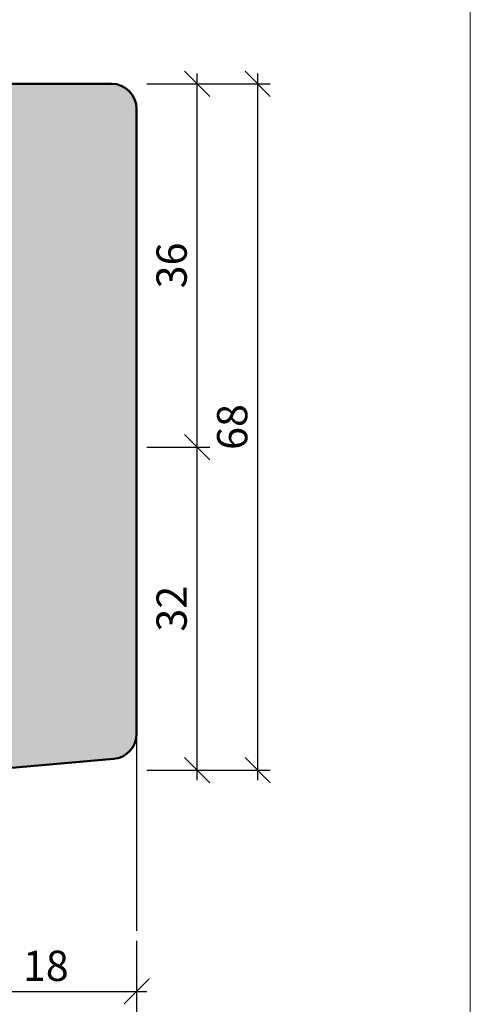
# Model space of a CAD drawing. Extents: x 574 to 1127, y 842 to 2753.
# Drawn here: x 866 to 911, y 2390 to 2488 of the extents above; entities that cross this region are included whole.
import ezdxf

# ---------------------------------------------------------------- set-up
doc = ezdxf.new("R2010")
doc.units = 0
doc.layers.get('0').update_dxf_attribs({"linetype": 'CONTINUOUS', "lineweight": 0})
doc.layers.get('Defpoints').update_dxf_attribs({"linetype": 'CONTINUOUS', "lineweight": 0})
doc.layers.add('Bemassung', color=210, linetype='CONTINUOUS', lineweight=9)
doc.layers.add('Flügel', color=46, linetype='CONTINUOUS', lineweight=50)
doc.layers.add('PR Linie', color=252, linetype='CONTINUOUS')
doc.layers.add('Schraffur Solid', color=254, linetype='CONTINUOUS')
doc.styles.get("Standard").update_dxf_attribs({"font": 'arial.ttf'})
doc.dimstyles.get("Standard").update_dxf_attribs({"dimtxt": 2.5, "dimasz": 2.5, "dimexe": 1.25, "dimexo": 0.625, "dimtad": 1, "dimtoh": 1, "dimdsep": 46, "dimlunit": 6, "dimtxsty": 'Standard', "dimblk": 'OBLIQUE', "dimcen": 2.5, "dimadec": 0, "dimazin": 0, "dimtfac": 1, "dimtmove": 0, "dimatfit": 3, "dimldrblk": 'OBLIQUE', "dimfxl": 1, "dimtolj": 1, "dimtzin": 0, "dimarcsym": 0})

# ---------------------------------------------------------------- blocks, each defined once
blk = doc.blocks.new('_OBLIQUE')
at = {"color": 0, "linetype": 'ByBlock'}
blk.add_line((-0.5, -0.5), (0.5, 0.5), dxfattribs=at)
blk = doc.blocks.new('*D17')
at = {"layer": 'Bemassung', "color": 0, "lineweight": -2, "transparency": 16777216}
for p, q in [((883.985, 2412.634), (883.985, 2446.638)), ((878.985, 2445.638), (885.235, 2445.638)), ((878.985, 2413.634), (885.235, 2413.634))]:
    blk.add_line(p, q, dxfattribs=at)
at = {"layer": 'Defpoints', "color": 0, "transparency": 16777216}
for p in [(877.985, 2445.638), (883.985, 2445.638), (877.985, 2413.634)]:
    blk.add_point(p, dxfattribs=at)
at = {"layer": 'Bemassung', "color": 0, "lineweight": -2, "transparency": 16777216, "xscale": 2.5, "yscale": 2.5, "zscale": 2.5}
for p, rotation in [((883.985, 2445.638), 90), ((883.985, 2413.634), 270)]:
    blk.add_blockref('_OBLIQUE', p, dxfattribs=dict(at, rotation=rotation))
at = {"layer": 'Bemassung', "color": 0, "transparency": 16777216, "insert": (881.453, 2429.636), "char_height": 3, "attachment_point": 5, "rotation": 90}
blk.add_mtext('\\A1;32', dxfattribs=at)
blk = doc.blocks.new('*D18')
at = {"layer": 'Bemassung', "color": 0, "lineweight": -2, "transparency": 16777216}
for p, q in [((883.985, 2444.638), (883.985, 2482.638)), ((878.985, 2481.638), (885.235, 2481.638)), ((878.985, 2445.638), (885.235, 2445.638))]:
    blk.add_line(p, q, dxfattribs=at)
at = {"layer": 'Defpoints', "color": 0, "transparency": 16777216}
for p in [(877.985, 2481.638), (883.985, 2481.638), (877.985, 2445.638)]:
    blk.add_point(p, dxfattribs=at)
at = {"layer": 'Bemassung', "color": 0, "lineweight": -2, "transparency": 16777216, "xscale": 2.5, "yscale": 2.5, "zscale": 2.5}
for p, rotation in [((883.985, 2481.638), 90), ((883.985, 2445.638), 270)]:
    blk.add_blockref('_OBLIQUE', p, dxfattribs=dict(at, rotation=rotation))
at = {"layer": 'Bemassung', "color": 0, "transparency": 16777216, "insert": (881.453, 2463.638), "char_height": 3, "attachment_point": 5, "rotation": 90}
blk.add_mtext('\\A1;36', dxfattribs=at)
blk = doc.blocks.new('*D19')
at = {"layer": 'Bemassung', "color": 0, "lineweight": -2, "transparency": 16777216}
for p, q in [((889.985, 2412.634), (889.985, 2482.638)), ((878.985, 2481.638), (891.235, 2481.638)), ((878.985, 2413.634), (891.235, 2413.634))]:
    blk.add_line(p, q, dxfattribs=at)
at = {"layer": 'Defpoints', "color": 0, "transparency": 16777216}
for p in [(877.985, 2481.638), (889.985, 2481.638), (877.985, 2413.634)]:
    blk.add_point(p, dxfattribs=at)
at = {"layer": 'Bemassung', "color": 0, "lineweight": -2, "transparency": 16777216, "xscale": 2.5, "yscale": 2.5, "zscale": 2.5}
for p, rotation in [((889.985, 2481.638), 90), ((889.985, 2413.634), 270)]:
    blk.add_blockref('_OBLIQUE', p, dxfattribs=dict(at, rotation=rotation))
at = {"layer": 'Bemassung', "color": 0, "transparency": 16777216, "insert": (887.454, 2447.636), "char_height": 3, "attachment_point": 5, "rotation": 90}
blk.add_mtext('\\A1;68', dxfattribs=at)
blk = doc.blocks.new('*D22')
at = {"layer": 'Bemassung', "color": 0, "lineweight": -2, "transparency": 16777216}
for p, q in [((859.983, 2396.728), (859.983, 2390.478)), ((877.985, 2396.728), (877.985, 2390.478)), ((858.983, 2391.728), (878.985, 2391.728))]:
    blk.add_line(p, q, dxfattribs=at)
at = {"layer": 'Defpoints', "color": 0, "transparency": 16777216}
for p in [(859.983, 2397.728), (877.985, 2397.728), (877.985, 2391.728)]:
    blk.add_point(p, dxfattribs=at)
at = {"layer": 'Bemassung', "color": 0, "lineweight": -2, "transparency": 16777216, "xscale": 2.5, "yscale": 2.5, "zscale": 2.5, "rotation": 180}
blk.add_blockref('_OBLIQUE', (859.983, 2391.728), dxfattribs=at)
at = {"layer": 'Bemassung', "color": 0, "lineweight": -2, "transparency": 16777216, "xscale": 2.5, "yscale": 2.5, "zscale": 2.5}
blk.add_blockref('_OBLIQUE', (877.985, 2391.728), dxfattribs=at)
at = {"layer": 'Bemassung', "color": 0, "transparency": 16777216, "insert": (868.984, 2394.26), "char_height": 3, "attachment_point": 5}
blk.add_mtext('\\A1;18', dxfattribs=at)
blk = doc.blocks.new('*D23')
at = {"layer": 'Bemassung', "color": 0, "lineweight": -2, "transparency": 16777216}
for p, q in [((799.985, 2396.728), (799.985, 2384.478)), ((877.985, 2396.728), (877.985, 2384.478)), ((798.985, 2385.728), (878.985, 2385.728))]:
    blk.add_line(p, q, dxfattribs=at)
at = {"layer": 'Defpoints', "color": 0, "transparency": 16777216}
for p in [(799.985, 2397.728), (877.985, 2397.728), (877.985, 2385.728)]:
    blk.add_point(p, dxfattribs=at)
at = {"layer": 'Bemassung', "color": 0, "lineweight": -2, "transparency": 16777216, "xscale": 2.5, "yscale": 2.5, "zscale": 2.5, "rotation": 180}
blk.add_blockref('_OBLIQUE', (799.985, 2385.728), dxfattribs=at)
at = {"layer": 'Bemassung', "color": 0, "lineweight": -2, "transparency": 16777216, "xscale": 2.5, "yscale": 2.5, "zscale": 2.5}
blk.add_blockref('_OBLIQUE', (877.985, 2385.728), dxfattribs=at)
at = {"layer": 'Bemassung', "color": 0, "transparency": 16777216, "insert": (838.985, 2388.26), "char_height": 3, "attachment_point": 5}
blk.add_mtext('\\A1;78', dxfattribs=at)

msp = doc.modelspace()

# ---------------------------------------------------------------- hatches: boundary and pattern name
at = {"layer": 'Schraffur Solid'}
h = msp.add_hatch(color=256, dxfattribs=at)
h.dxf.hatch_style = 1
edge = h.paths.add_edge_path()
edge.add_line((860.985, 2479.138), (857.985, 2477.406))
edge.add_line((857.985, 2477.406), (857.985, 2465.138))
edge.add_arc((856.485, 2465.138), 1.5, -90, 0, ccw=False)
edge.add_line((856.485, 2463.638), (834.481, 2463.638))
edge.add_arc((834.481, 2462.138), 1.5, 90, 180)
edge.add_line((832.981, 2462.138), (832.981, 2453.136))
edge.add_arc((831.481, 2453.136), 1.5, -87, 0, ccw=False)
edge.add_line((831.56, 2451.638), (822.353, 2451.156))
edge.add_arc((822.483, 2448.659), 2.5, 93, 180)
edge.add_line((819.983, 2448.659), (819.983, 2433.633))
edge.add_line((819.983, 2433.633), (830.983, 2433.633))
edge.add_line((830.983, 2433.633), (831.983, 2434.633))
edge.add_line((831.983, 2434.633), (831.983, 2439.633))
edge.add_line((831.983, 2439.633), (835.983, 2439.633))
edge.add_line((835.983, 2439.633), (835.983, 2433.633))
edge.add_line((835.983, 2433.633), (861.983, 2433.633))
edge.add_line((861.983, 2433.633), (861.983, 2423.636))
edge.add_line((861.983, 2423.636), (864.983, 2423.636))
edge.add_line((864.983, 2423.636), (864.983, 2420.636))
edge.add_line((864.983, 2420.636), (861.983, 2420.636))
edge.add_line((861.983, 2420.636), (861.983, 2414.58))
edge.add_line((861.983, 2414.58), (862.93, 2413.634))
edge.add_line((862.93, 2413.634), (875.703, 2414.752))
edge.add_arc((875.485, 2417.242), 2.5, 275, 359.99999)
edge.add_line((877.985, 2417.242), (877.985, 2479.138))
edge.add_arc((875.485, 2479.138), 2.5, 0.00006, 89.99994)
edge.add_line((875.485, 2481.638), (864.485, 2481.638))
edge.add_line((864.485, 2481.638), (863.985, 2481.138))
edge.add_line((863.985, 2481.138), (863.985, 2473.138))
edge.add_line((863.985, 2473.138), (860.985, 2473.138))
edge.add_line((860.985, 2473.138), (860.985, 2479.138))
edge = h.paths.add_edge_path()
edge.add_line((804.99, 2455.638), (822.485, 2455.638))
edge.add_arc((822.485, 2457.138), 1.5, 270, 360)
edge.add_line((823.985, 2457.138), (823.985, 2460.638))
edge.add_line((823.985, 2460.638), (825.985, 2460.638))
edge.add_line((825.985, 2460.638), (826.985, 2461.638))
edge.add_line((826.985, 2461.638), (826.985, 2475.638))
edge.add_line((826.985, 2475.638), (830.985, 2475.638))
edge.add_line((830.985, 2475.638), (830.985, 2468.638))
edge.add_line((830.985, 2468.638), (831.985, 2467.638))
edge.add_line((831.985, 2467.638), (836.485, 2467.638))
edge.add_arc((836.485, 2469.138), 1.5, 270, 360)
edge.add_line((837.985, 2469.138), (837.985, 2475.638))
edge.add_line((837.985, 2475.638), (856.485, 2475.638))
edge.add_line((856.485, 2475.638), (857.985, 2477.138))
edge.add_line((857.985, 2477.138), (857.985, 2540.638))
edge.add_line((857.985, 2540.638), (799.985, 2540.638))
edge.add_line((799.985, 2540.638), (799.985, 2489.638))
edge.add_line((799.985, 2489.638), (803.99, 2489.638))
edge.add_line((803.99, 2489.638), (803.99, 2474.138))
edge.add_line((803.99, 2474.138), (804.49, 2473.638))
edge.add_line((804.49, 2473.638), (809.99, 2473.638))
edge.add_line((809.99, 2473.638), (809.99, 2470.638))
edge.add_line((809.99, 2470.638), (804.49, 2470.638))
edge.add_line((804.49, 2470.638), (803.99, 2470.138))
edge.add_line((803.99, 2470.138), (803.99, 2456.638))
edge.add_line((803.99, 2456.638), (804.99, 2455.638))

# ---------------------------------------------------------------- linework, layer by layer
msp.add_lwpolyline([(911.056, 2341.633), (911.056, 2622.633), (729.056, 2622.633), (729.056, 2341.633)], close=True)
at = {"layer": 'Flügel'}
msp.add_lwpolyline([(862.93, 2413.634), (875.703, 2414.752, 0.388879), (877.985, 2417.242), (877.985, 2479.138, 0.414213), (875.485, 2481.638), (864.485, 2481.638)], format="xyb", dxfattribs=at)
at = {"layer": 'PR Linie'}
msp.add_line((877.985, 2418.292), (877.985, 2397.728), dxfattribs=at)

# ---------------------------------------------------------------- dimensions: what is measured, and where the dimension line sits
at = {"layer": 'Bemassung'}
for base, p1, p2, override, picture, middle in [((883.985, 2481.638), (877.985, 2445.638), (877.985, 2481.638), {"dimtxt": 3, "dimexo": 1, "dimgap": 1, "dimdec": 1, "dimdle": 1, "dimtdec": 1, "dimtmove": 1}, '*D18', (881.453, 2463.638)), ((889.985, 2481.638), (877.985, 2413.634), (877.985, 2481.638), {"dimtxt": 3, "dimexo": 1, "dimgap": 1, "dimdec": 1, "dimdle": 1, "dimtdec": 1}, '*D19', (887.454, 2447.636)), ((883.985, 2445.638), (877.985, 2413.634), (877.985, 2445.638), {"dimtxt": 3, "dimexo": 1, "dimgap": 1, "dimdec": 1, "dimdle": 1, "dimtdec": 1}, '*D17', (881.453, 2429.636))]:
    dim = msp.add_linear_dim(base=base, p1=p1, p2=p2, angle=90, dimstyle='Standard', override=override, dxfattribs=at)
    dim.commit()
    dim.dimension.update_dxf_attribs({"geometry": picture, "text_midpoint": middle})
for base, p1, override, picture, middle in [((877.985, 2385.728), (799.985, 2397.728), {"dimtxt": 3, "dimexo": 1, "dimgap": 1, "dimdec": 1, "dimdle": 1, "dimtdec": 1}, '*D23', (838.985, 2388.26)), ((877.985, 2391.728), (859.983, 2397.728), {"dimtxt": 3, "dimexo": 1, "dimgap": 1, "dimdec": 1, "dimdle": 1, "dimtdec": 1, "dimtmove": 1}, '*D22', (868.984, 2394.26))]:
    dim = msp.add_linear_dim(base=base, p1=p1, p2=(877.985, 2397.728), dimstyle='Standard', override=override, dxfattribs=at)
    dim.commit()
    dim.dimension.update_dxf_attribs({"geometry": picture, "text_midpoint": middle})

doc.saveas('drawing.dxf')
